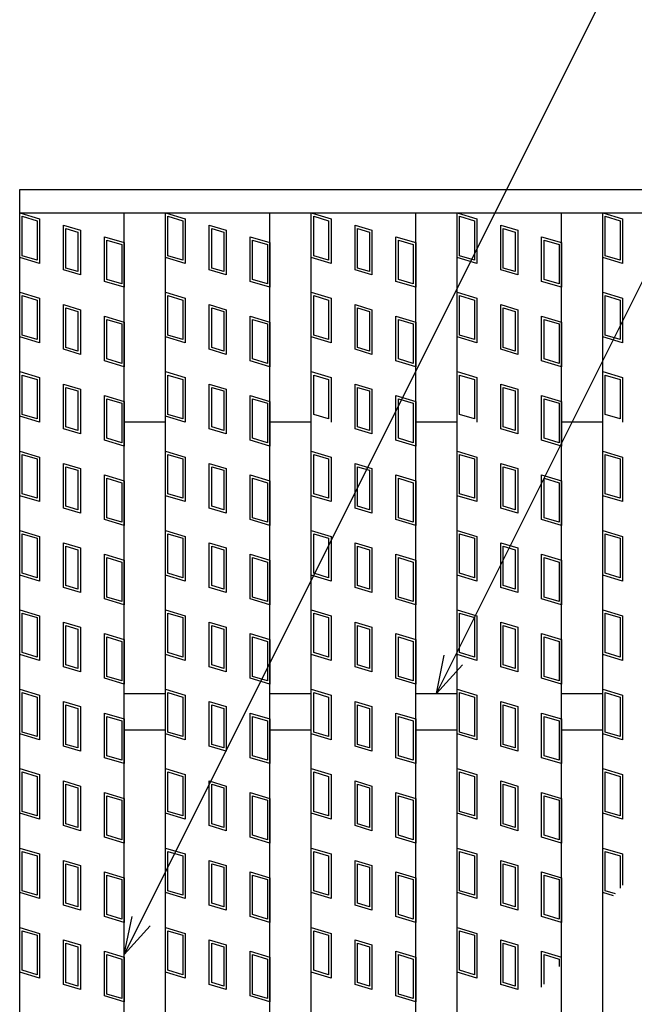
# Model space of a CAD drawing. Units: millimetres. Extents: x -182 to 174, y -128 to 105.
# Drawn here: x -141 to -118, y 30 to 68 of the extents above; entities that cross this region are included whole.
import ezdxf

# ---------------------------------------------------------------- set-up
doc = ezdxf.new("R2010")
doc.units = ezdxf.units.MM
doc.header["$LTSCALE"] = 0.25
doc.layers.add('16', color=7, linetype='Continuous')
doc.layers.add('22', color=7, linetype='Continuous')

msp = doc.modelspace()

# ---------------------------------------------------------------- linework, layer by layer
at = {"layer": '16', "color": 3, "linetype": 'Continuous', "lineweight": 25}
for p, q in [((-141.5, 61.15), (-42.7, 61.15)), ((-141.5, 60.25), (-141.5, 61.15)), ((-141.5, 60.25), (-42.7, 60.25)), ((-141.5, -37.95), (-141.5, 60.25)), ((-141.5, 60.25), (-137.5, 60.25)), ((-141.5, 60.25), (-140.74, 60.022)), ((-141.5, 58.54), (-141.5, 60.25)), ((-141.405, 60.122), (-140.835, 59.951)), ((-141.405, 58.611), (-141.405, 60.122)), ((-140.835, 59.951), (-140.835, 58.44)), ((-140.74, 60.022), (-140.74, 58.312)), ((-137.5, -37.95), (-137.5, 60.25)), ((-135.92, -37.95), (-135.92, 60.25)), ((-135.92, 60.25), (-131.92, 60.25)), ((-135.92, 60.25), (-135.16, 60.022)), ((-135.92, 58.54), (-135.92, 60.25)), ((-135.825, 60.122), (-135.255, 59.951)), ((-135.825, 58.611), (-135.825, 60.122)), ((-135.255, 59.951), (-135.255, 58.44)), ((-135.16, 60.022), (-135.16, 58.312)), ((-131.92, -37.95), (-131.92, 60.25)), ((-130.34, -37.95), (-130.34, 60.25)), ((-130.34, 60.25), (-126.34, 60.25)), ((-130.34, 60.25), (-129.58, 60.022)), ((-130.34, 58.54), (-130.34, 60.25)), ((-130.245, 60.122), (-129.675, 59.951)), ((-130.245, 58.611), (-130.245, 60.122)), ((-129.675, 59.951), (-129.675, 58.44)), ((-129.58, 60.022), (-129.58, 58.312)), ((-126.34, -37.95), (-126.34, 60.25)), ((-124.76, -37.95), (-124.76, 60.25)), ((-124.76, 60.25), (-120.76, 60.25)), ((-124.76, 58.54), (-124.76, 60.25)), ((-124.76, 60.25), (-124, 60.022)), ((-124.665, 60.122), (-124.095, 59.951)), ((-124.665, 58.611), (-124.665, 60.122)), ((-124.095, 59.951), (-124.095, 58.44)), ((-124, 60.022), (-124, 58.312)), ((-120.76, -37.95), (-120.76, 60.25)), ((-119.18, -37.95), (-119.18, 60.25)), ((-119.18, 60.25), (-115.18, 60.25)), ((-119.18, 60.25), (-118.42, 60.022)), ((-119.18, 58.54), (-119.18, 60.25)), ((-119.085, 60.122), (-118.515, 59.951)), ((-119.085, 58.611), (-119.085, 60.122)), ((-118.515, 59.951), (-118.515, 58.44)), ((-118.42, 60.022), (-118.42, 58.312)), ((-139.823, 59.777), (-139.177, 59.583)), ((-139.823, 58.067), (-139.823, 59.777)), ((-139.728, 59.649), (-139.272, 59.512)), ((-139.728, 58.138), (-139.728, 59.649)), ((-139.177, 59.583), (-139.177, 57.873)), ((-134.243, 59.777), (-133.597, 59.583)), ((-134.243, 58.067), (-134.243, 59.777)), ((-134.148, 59.649), (-133.692, 59.512)), ((-134.148, 58.138), (-134.148, 59.649)), ((-133.597, 59.583), (-133.597, 57.873)), ((-128.663, 59.777), (-128.017, 59.583)), ((-128.663, 58.067), (-128.663, 59.777)), ((-128.568, 59.649), (-128.112, 59.512)), ((-128.568, 58.138), (-128.568, 59.649)), ((-128.017, 59.583), (-128.017, 57.873)), ((-123.083, 59.777), (-122.437, 59.583)), ((-123.083, 58.067), (-123.083, 59.777)), ((-122.988, 59.649), (-122.532, 59.512)), ((-122.988, 58.138), (-122.988, 59.649)), ((-122.437, 59.583), (-122.437, 57.873)), ((-139.272, 59.512), (-139.272, 58.001)), ((-138.26, 59.338), (-137.5, 59.11)), ((-138.26, 57.628), (-138.26, 59.338)), ((-138.165, 59.21), (-137.595, 59.039)), ((-138.165, 57.699), (-138.165, 59.21)), ((-133.692, 59.512), (-133.692, 58.001)), ((-132.68, 59.338), (-131.92, 59.11)), ((-132.68, 57.628), (-132.68, 59.338)), ((-132.585, 59.21), (-132.015, 59.039)), ((-132.585, 57.699), (-132.585, 59.21)), ((-128.112, 59.512), (-128.112, 58.001)), ((-127.1, 59.338), (-126.34, 59.11)), ((-127.1, 57.628), (-127.1, 59.338)), ((-127.005, 59.21), (-126.435, 59.039)), ((-127.005, 57.699), (-127.005, 59.21)), ((-122.532, 59.512), (-122.532, 58.001)), ((-121.52, 59.338), (-120.76, 59.11)), ((-121.52, 57.628), (-121.52, 59.338)), ((-121.425, 59.21), (-120.855, 59.039)), ((-121.425, 57.699), (-121.425, 59.21)), ((-137.595, 59.039), (-137.595, 57.528)), ((-137.5, 59.11), (-137.5, 57.4)), ((-132.015, 59.039), (-132.015, 57.528)), ((-131.92, 59.11), (-131.92, 57.4)), ((-126.435, 59.039), (-126.435, 57.528)), ((-126.34, 59.11), (-126.34, 57.4)), ((-120.855, 59.039), (-120.855, 57.528)), ((-120.76, 59.11), (-120.76, 57.4)), ((-140.74, 58.312), (-141.5, 58.54)), ((-140.835, 58.44), (-141.405, 58.611)), ((-135.16, 58.312), (-135.92, 58.54)), ((-135.255, 58.44), (-135.825, 58.611)), ((-129.58, 58.312), (-130.34, 58.54)), ((-129.675, 58.44), (-130.245, 58.611)), ((-124, 58.312), (-124.76, 58.54)), ((-124.095, 58.44), (-124.665, 58.611)), ((-118.42, 58.312), (-119.18, 58.54)), ((-118.515, 58.44), (-119.085, 58.611)), ((-139.177, 57.873), (-139.823, 58.067)), ((-139.272, 58.001), (-139.728, 58.138)), ((-133.597, 57.873), (-134.243, 58.067)), ((-133.692, 58.001), (-134.148, 58.138)), ((-128.017, 57.873), (-128.663, 58.067)), ((-128.112, 58.001), (-128.568, 58.138)), ((-122.437, 57.873), (-123.083, 58.067)), ((-122.532, 58.001), (-122.988, 58.138)), ((-137.595, 57.528), (-138.165, 57.699)), ((-132.015, 57.528), (-132.585, 57.699)), ((-126.435, 57.528), (-127.005, 57.699)), ((-120.855, 57.528), (-121.425, 57.699)), ((-137.5, 57.4), (-138.26, 57.628)), ((-131.92, 57.4), (-132.68, 57.628)), ((-126.34, 57.4), (-127.1, 57.628)), ((-120.76, 57.4), (-121.52, 57.628)), ((-141.5, 57.21), (-140.74, 56.982)), ((-141.5, 55.5), (-141.5, 57.21)), ((-141.405, 57.082), (-140.835, 56.911)), ((-141.405, 55.571), (-141.405, 57.082)), ((-140.74, 56.982), (-140.74, 55.272)), ((-135.92, 57.21), (-135.16, 56.982)), ((-135.92, 55.5), (-135.92, 57.21)), ((-135.825, 57.082), (-135.255, 56.911)), ((-135.825, 55.571), (-135.825, 57.082)), ((-135.16, 56.982), (-135.16, 55.272)), ((-130.34, 57.21), (-129.58, 56.982)), ((-130.34, 55.5), (-130.34, 57.21)), ((-130.245, 57.082), (-129.675, 56.911)), ((-130.245, 55.571), (-130.245, 57.082)), ((-129.58, 56.982), (-129.58, 55.272)), ((-124.76, 57.21), (-124, 56.982)), ((-124.76, 55.5), (-124.76, 57.21)), ((-124.665, 57.082), (-124.095, 56.911)), ((-124.665, 55.571), (-124.665, 57.082)), ((-124, 56.982), (-124, 55.272)), ((-119.18, 57.21), (-118.42, 56.982)), ((-119.18, 55.5), (-119.18, 57.21)), ((-119.085, 57.082), (-118.515, 56.911)), ((-119.085, 55.571), (-119.085, 57.082)), ((-118.42, 56.982), (-118.42, 55.272)), ((-140.835, 56.911), (-140.835, 55.4)), ((-139.823, 56.737), (-139.177, 56.543)), ((-139.823, 55.027), (-139.823, 56.737)), ((-139.728, 56.609), (-139.272, 56.472)), ((-139.728, 55.098), (-139.728, 56.609)), ((-135.255, 56.911), (-135.255, 55.4)), ((-134.243, 56.737), (-133.597, 56.543)), ((-134.243, 55.027), (-134.243, 56.737)), ((-134.148, 56.609), (-133.692, 56.472)), ((-134.148, 55.098), (-134.148, 56.609)), ((-129.675, 56.911), (-129.675, 55.4)), ((-128.663, 56.737), (-128.017, 56.543)), ((-128.663, 55.027), (-128.663, 56.737)), ((-128.568, 56.609), (-128.112, 56.472)), ((-128.568, 55.098), (-128.568, 56.609)), ((-124.095, 56.911), (-124.095, 55.4)), ((-123.083, 56.737), (-122.437, 56.543)), ((-123.083, 55.027), (-123.083, 56.737)), ((-122.988, 56.609), (-122.532, 56.472)), ((-122.988, 55.098), (-122.988, 56.609)), ((-118.515, 56.911), (-118.515, 55.4)), ((-139.272, 56.472), (-139.272, 54.961)), ((-139.177, 56.543), (-139.177, 54.833)), ((-138.26, 56.298), (-137.5, 56.07)), ((-138.26, 54.588), (-138.26, 56.298)), ((-133.692, 56.472), (-133.692, 54.961)), ((-133.597, 56.543), (-133.597, 54.833)), ((-132.68, 56.298), (-131.92, 56.07)), ((-132.68, 54.588), (-132.68, 56.298)), ((-128.112, 56.472), (-128.112, 54.961)), ((-128.017, 56.543), (-128.017, 54.833)), ((-127.1, 56.298), (-126.34, 56.07)), ((-127.1, 54.588), (-127.1, 56.298)), ((-122.532, 56.472), (-122.532, 54.961)), ((-122.437, 56.543), (-122.437, 54.833)), ((-121.52, 56.298), (-120.76, 56.07)), ((-121.52, 54.588), (-121.52, 56.298)), ((-138.165, 56.17), (-137.595, 55.999)), ((-138.165, 54.659), (-138.165, 56.17)), ((-137.595, 55.999), (-137.595, 54.488)), ((-137.5, 56.07), (-137.5, 54.36)), ((-132.585, 56.17), (-132.015, 55.999)), ((-132.585, 54.659), (-132.585, 56.17)), ((-132.015, 55.999), (-132.015, 54.488)), ((-131.92, 56.07), (-131.92, 54.36)), ((-127.005, 56.17), (-126.435, 55.999)), ((-127.005, 54.659), (-127.005, 56.17)), ((-126.435, 55.999), (-126.435, 54.488)), ((-126.34, 56.07), (-126.34, 54.36)), ((-121.425, 56.17), (-120.855, 55.999)), ((-121.425, 54.659), (-121.425, 56.17)), ((-120.855, 55.999), (-120.855, 54.488)), ((-120.76, 56.07), (-120.76, 54.36)), ((-140.74, 55.272), (-141.5, 55.5)), ((-140.835, 55.4), (-141.405, 55.571)), ((-135.16, 55.272), (-135.92, 55.5)), ((-135.255, 55.4), (-135.825, 55.571)), ((-129.58, 55.272), (-130.34, 55.5)), ((-129.675, 55.4), (-130.245, 55.571)), ((-124, 55.272), (-124.76, 55.5)), ((-124.095, 55.4), (-124.665, 55.571)), ((-118.42, 55.272), (-119.18, 55.5)), ((-118.515, 55.4), (-119.085, 55.571)), ((-139.272, 54.961), (-139.728, 55.098)), ((-133.692, 54.961), (-134.148, 55.098)), ((-128.112, 54.961), (-128.568, 55.098)), ((-122.532, 54.961), (-122.988, 55.098)), ((-139.177, 54.833), (-139.823, 55.027)), ((-133.597, 54.833), (-134.243, 55.027)), ((-128.017, 54.833), (-128.663, 55.027)), ((-122.437, 54.833), (-123.083, 55.027)), ((-137.5, 54.36), (-138.26, 54.588)), ((-137.595, 54.488), (-138.165, 54.659)), ((-131.92, 54.36), (-132.68, 54.588)), ((-132.015, 54.488), (-132.585, 54.659)), ((-126.34, 54.36), (-127.1, 54.588)), ((-126.435, 54.488), (-127.005, 54.659)), ((-120.76, 54.36), (-121.52, 54.588)), ((-120.855, 54.488), (-121.425, 54.659)), ((-141.5, 54.17), (-140.74, 53.942)), ((-141.5, 52.46), (-141.5, 54.17)), ((-141.405, 54.042), (-140.835, 53.871)), ((-141.405, 52.531), (-141.405, 54.042)), ((-140.74, 53.942), (-140.74, 52.232)), ((-135.92, 54.17), (-135.16, 53.942)), ((-135.92, 52.46), (-135.92, 54.17)), ((-135.825, 54.042), (-135.255, 53.871)), ((-135.825, 52.531), (-135.825, 54.042)), ((-135.16, 53.942), (-135.16, 52.232)), ((-130.34, 54.17), (-129.58, 53.942)), ((-130.34, 52.46), (-130.34, 54.17)), ((-130.245, 54.042), (-129.675, 53.871)), ((-130.245, 52.531), (-130.245, 54.042)), ((-129.58, 53.942), (-129.58, 52.232)), ((-124.76, 54.17), (-124, 53.942)), ((-124.76, 52.46), (-124.76, 54.17)), ((-124.665, 54.042), (-124.095, 53.871)), ((-124.665, 52.531), (-124.665, 54.042)), ((-124, 53.942), (-124, 52.232)), ((-119.18, 54.17), (-118.42, 53.942)), ((-119.18, 52.46), (-119.18, 54.17)), ((-119.085, 54.042), (-118.515, 53.871)), ((-119.085, 52.531), (-119.085, 54.042)), ((-118.42, 53.942), (-118.42, 52.232)), ((-140.835, 53.871), (-140.835, 52.36)), ((-139.823, 53.697), (-139.177, 53.503)), ((-139.823, 51.987), (-139.823, 53.697)), ((-139.728, 53.569), (-139.272, 53.432)), ((-139.728, 52.058), (-139.728, 53.569)), ((-135.255, 53.871), (-135.255, 52.36)), ((-134.243, 53.697), (-133.597, 53.503)), ((-134.243, 51.987), (-134.243, 53.697)), ((-134.148, 53.569), (-133.692, 53.432)), ((-134.148, 52.058), (-134.148, 53.569)), ((-129.675, 53.871), (-129.675, 52.36)), ((-128.663, 53.697), (-128.017, 53.503)), ((-128.663, 51.987), (-128.663, 53.697)), ((-128.568, 53.569), (-128.112, 53.432)), ((-128.568, 52.058), (-128.568, 53.569)), ((-124.095, 53.871), (-124.095, 52.36)), ((-123.083, 53.697), (-122.437, 53.503)), ((-123.083, 51.987), (-123.083, 53.697)), ((-122.988, 53.569), (-122.532, 53.432)), ((-122.988, 52.058), (-122.988, 53.569)), ((-118.515, 53.871), (-118.515, 52.36)), ((-139.272, 53.432), (-139.272, 51.921)), ((-139.177, 53.503), (-139.177, 51.793)), ((-138.26, 53.258), (-137.5, 53.03)), ((-138.26, 51.548), (-138.26, 53.258)), ((-133.692, 53.432), (-133.692, 51.921)), ((-133.597, 53.503), (-133.597, 51.793)), ((-132.68, 53.258), (-131.92, 53.03)), ((-132.68, 51.548), (-132.68, 53.258)), ((-128.112, 53.432), (-128.112, 51.921)), ((-128.017, 53.503), (-128.017, 51.793)), ((-127.1, 53.258), (-126.34, 53.03)), ((-127.1, 51.548), (-127.1, 53.258)), ((-122.532, 53.432), (-122.532, 51.921)), ((-122.437, 53.503), (-122.437, 51.793)), ((-121.52, 53.258), (-120.76, 53.03)), ((-121.52, 51.548), (-121.52, 53.258)), ((-138.165, 53.13), (-137.595, 52.959)), ((-138.165, 51.619), (-138.165, 53.13)), ((-137.595, 52.959), (-137.595, 51.448)), ((-137.5, 53.03), (-137.5, 51.32)), ((-132.585, 53.13), (-132.015, 52.959)), ((-132.585, 51.619), (-132.585, 53.13)), ((-132.015, 52.959), (-132.015, 51.448)), ((-131.92, 53.03), (-131.92, 51.32)), ((-127.005, 53.13), (-126.435, 52.959)), ((-127.005, 51.619), (-127.005, 53.13)), ((-126.435, 52.959), (-126.435, 51.448)), ((-126.34, 53.03), (-126.34, 51.32)), ((-121.425, 53.13), (-120.855, 52.959)), ((-121.425, 51.619), (-121.425, 53.13)), ((-120.855, 52.959), (-120.855, 51.448)), ((-120.76, 53.03), (-120.76, 51.32)), ((-140.74, 52.232), (-141.5, 52.46)), ((-140.835, 52.36), (-141.405, 52.531)), ((-135.16, 52.232), (-135.92, 52.46)), ((-135.255, 52.36), (-135.825, 52.531)), ((-129.675, 52.36), (-130.245, 52.531)), ((-124.095, 52.36), (-124.665, 52.531)), ((-118.515, 52.36), (-119.085, 52.531)), ((-139.272, 51.921), (-139.728, 52.058)), ((-137.5, 52.25), (-135.92, 52.25)), ((-133.692, 51.921), (-134.148, 52.058)), ((-131.92, 52.25), (-130.34, 52.25)), ((-128.112, 51.921), (-128.568, 52.058)), ((-126.34, 52.25), (-124.76, 52.25)), ((-122.532, 51.921), (-122.988, 52.058)), ((-120.76, 52.25), (-119.18, 52.25)), ((-139.177, 51.793), (-139.823, 51.987)), ((-133.597, 51.793), (-134.243, 51.987)), ((-128.017, 51.793), (-128.663, 51.987)), ((-122.437, 51.793), (-123.083, 51.987)), ((-137.5, 51.32), (-138.26, 51.548)), ((-137.595, 51.448), (-138.165, 51.619)), ((-131.92, 51.32), (-132.68, 51.548)), ((-132.015, 51.448), (-132.585, 51.619)), ((-126.34, 51.32), (-127.1, 51.548)), ((-126.435, 51.448), (-127.005, 51.619)), ((-120.76, 51.32), (-121.52, 51.548)), ((-120.855, 51.448), (-121.425, 51.619)), ((-141.5, 51.13), (-140.74, 50.902)), ((-141.5, 49.42), (-141.5, 51.13)), ((-141.405, 51.002), (-140.835, 50.831)), ((-141.405, 49.491), (-141.405, 51.002)), ((-140.74, 50.902), (-140.74, 49.192)), ((-135.92, 51.13), (-135.16, 50.902)), ((-135.92, 49.42), (-135.92, 51.13)), ((-135.825, 51.002), (-135.255, 50.831)), ((-135.825, 49.491), (-135.825, 51.002)), ((-135.16, 50.902), (-135.16, 49.192)), ((-130.34, 51.13), (-129.58, 50.902)), ((-130.34, 49.42), (-130.34, 51.13)), ((-130.245, 51.002), (-129.675, 50.831)), ((-130.245, 49.491), (-130.245, 51.002)), ((-129.58, 50.902), (-129.58, 49.192)), ((-124.76, 51.13), (-124, 50.902)), ((-124.76, 49.42), (-124.76, 51.13)), ((-124.665, 51.002), (-124.095, 50.831)), ((-124.665, 49.491), (-124.665, 51.002)), ((-124, 50.902), (-124, 49.192)), ((-119.18, 51.13), (-118.42, 50.902)), ((-119.18, 49.42), (-119.18, 51.13)), ((-119.085, 51.002), (-118.515, 50.831)), ((-119.085, 49.491), (-119.085, 51.002)), ((-118.42, 50.902), (-118.42, 49.192)), ((-140.835, 50.831), (-140.835, 49.32)), ((-139.823, 50.657), (-139.177, 50.463)), ((-139.823, 48.947), (-139.823, 50.657)), ((-139.728, 50.529), (-139.272, 50.392)), ((-139.728, 49.018), (-139.728, 50.529)), ((-135.255, 50.831), (-135.255, 49.32)), ((-134.243, 50.657), (-133.597, 50.463)), ((-134.243, 48.947), (-134.243, 50.657)), ((-134.148, 50.529), (-133.692, 50.392)), ((-134.148, 49.018), (-134.148, 50.529)), ((-129.675, 50.831), (-129.675, 49.32)), ((-128.663, 50.657), (-128.017, 50.463)), ((-128.663, 48.947), (-128.663, 50.657)), ((-128.568, 50.529), (-128.112, 50.392)), ((-128.568, 49.018), (-128.568, 50.529)), ((-124.095, 50.831), (-124.095, 49.32)), ((-123.083, 50.657), (-122.437, 50.463)), ((-123.083, 48.947), (-123.083, 50.657)), ((-122.988, 50.529), (-122.532, 50.392)), ((-122.988, 49.018), (-122.988, 50.529)), ((-118.515, 50.831), (-118.515, 49.32)), ((-139.272, 50.392), (-139.272, 48.881)), ((-139.177, 50.463), (-139.177, 48.753)), ((-138.26, 50.218), (-137.5, 49.99)), ((-138.26, 48.508), (-138.26, 50.218)), ((-133.692, 50.392), (-133.692, 48.881)), ((-133.597, 50.463), (-133.597, 48.753)), ((-132.68, 50.218), (-131.92, 49.99)), ((-132.68, 48.508), (-132.68, 50.218)), ((-128.112, 50.392), (-128.112, 48.881)), ((-128.017, 50.463), (-128.017, 48.753)), ((-127.1, 50.218), (-126.34, 49.99)), ((-127.1, 48.508), (-127.1, 50.218)), ((-122.532, 50.392), (-122.532, 48.881)), ((-122.437, 50.463), (-122.437, 48.753)), ((-121.52, 50.218), (-120.76, 49.99)), ((-121.52, 48.508), (-121.52, 50.218)), ((-138.165, 50.09), (-137.595, 49.919)), ((-138.165, 48.579), (-138.165, 50.09)), ((-137.595, 49.919), (-137.595, 48.408)), ((-137.5, 49.99), (-137.5, 48.28)), ((-132.585, 50.09), (-132.015, 49.919)), ((-132.585, 48.579), (-132.585, 50.09)), ((-132.015, 49.919), (-132.015, 48.408)), ((-131.92, 49.99), (-131.92, 48.28)), ((-127.005, 50.09), (-126.435, 49.919)), ((-127.005, 48.579), (-127.005, 50.09)), ((-126.435, 49.919), (-126.435, 48.408)), ((-126.34, 49.99), (-126.34, 48.28)), ((-121.425, 50.09), (-120.855, 49.919)), ((-121.425, 48.579), (-121.425, 50.09)), ((-120.855, 49.919), (-120.855, 48.408)), ((-120.76, 49.99), (-120.76, 48.28)), ((-140.74, 49.192), (-141.5, 49.42)), ((-140.835, 49.32), (-141.405, 49.491)), ((-135.16, 49.192), (-135.92, 49.42)), ((-135.255, 49.32), (-135.825, 49.491)), ((-129.58, 49.192), (-130.34, 49.42)), ((-129.675, 49.32), (-130.245, 49.491)), ((-124, 49.192), (-124.76, 49.42)), ((-124.095, 49.32), (-124.665, 49.491)), ((-118.42, 49.192), (-119.18, 49.42)), ((-118.515, 49.32), (-119.085, 49.491)), ((-139.272, 48.881), (-139.728, 49.018)), ((-133.692, 48.881), (-134.148, 49.018)), ((-128.112, 48.881), (-128.568, 49.018)), ((-122.532, 48.881), (-122.988, 49.018)), ((-139.177, 48.753), (-139.823, 48.947)), ((-133.597, 48.753), (-134.243, 48.947)), ((-128.017, 48.753), (-128.663, 48.947)), ((-122.437, 48.753), (-123.083, 48.947)), ((-137.5, 48.28), (-138.26, 48.508)), ((-137.595, 48.408), (-138.165, 48.579)), ((-131.92, 48.28), (-132.68, 48.508)), ((-132.015, 48.408), (-132.585, 48.579)), ((-126.34, 48.28), (-127.1, 48.508)), ((-126.435, 48.408), (-127.005, 48.579)), ((-120.76, 48.28), (-121.52, 48.508)), ((-120.855, 48.408), (-121.425, 48.579)), ((-141.5, 48.09), (-140.74, 47.862)), ((-141.5, 46.38), (-141.5, 48.09)), ((-141.405, 47.962), (-140.835, 47.791)), ((-141.405, 46.451), (-141.405, 47.962)), ((-135.92, 48.09), (-135.16, 47.862)), ((-135.92, 46.38), (-135.92, 48.09)), ((-135.825, 47.962), (-135.255, 47.791)), ((-135.825, 46.451), (-135.825, 47.962)), ((-130.34, 48.09), (-129.58, 47.862)), ((-130.34, 46.38), (-130.34, 48.09)), ((-130.245, 47.962), (-129.675, 47.791)), ((-130.245, 46.451), (-130.245, 47.962)), ((-124.76, 48.09), (-124, 47.862)), ((-124.76, 46.38), (-124.76, 48.09)), ((-124.665, 47.962), (-124.095, 47.791)), ((-124.665, 46.451), (-124.665, 47.962)), ((-119.18, 48.09), (-118.42, 47.862)), ((-119.18, 46.38), (-119.18, 48.09)), ((-119.085, 47.962), (-118.515, 47.791)), ((-119.085, 46.451), (-119.085, 47.962)), ((-140.835, 47.791), (-140.835, 46.28)), ((-140.74, 47.862), (-140.74, 46.152)), ((-139.823, 47.617), (-139.177, 47.423)), ((-139.823, 45.907), (-139.823, 47.617)), ((-135.255, 47.791), (-135.255, 46.28)), ((-135.16, 47.862), (-135.16, 46.152)), ((-134.243, 47.617), (-133.597, 47.423)), ((-134.243, 45.907), (-134.243, 47.617)), ((-129.675, 47.791), (-129.675, 46.28)), ((-129.58, 47.862), (-129.58, 46.152)), ((-128.663, 47.617), (-128.017, 47.423)), ((-128.663, 45.907), (-128.663, 47.617)), ((-124.095, 47.791), (-124.095, 46.28)), ((-124, 47.862), (-124, 46.152)), ((-123.083, 47.617), (-122.437, 47.423)), ((-123.083, 45.907), (-123.083, 47.617)), ((-118.515, 47.791), (-118.515, 46.28)), ((-118.42, 47.862), (-118.42, 46.152)), ((-139.728, 47.489), (-139.272, 47.352)), ((-139.728, 45.978), (-139.728, 47.489)), ((-139.272, 47.352), (-139.272, 45.841)), ((-139.177, 47.423), (-139.177, 45.713)), ((-138.26, 47.178), (-137.5, 46.95)), ((-138.26, 45.468), (-138.26, 47.178)), ((-134.148, 47.489), (-133.692, 47.352)), ((-134.148, 45.978), (-134.148, 47.489)), ((-133.692, 47.352), (-133.692, 45.841)), ((-133.597, 47.423), (-133.597, 45.713)), ((-132.68, 47.178), (-131.92, 46.95)), ((-132.68, 45.468), (-132.68, 47.178)), ((-128.568, 47.489), (-128.112, 47.352)), ((-128.568, 45.978), (-128.568, 47.489)), ((-128.112, 47.352), (-128.112, 45.841)), ((-128.017, 47.423), (-128.017, 45.713)), ((-127.1, 47.178), (-126.34, 46.95)), ((-127.1, 45.468), (-127.1, 47.178)), ((-122.988, 47.489), (-122.532, 47.352)), ((-122.988, 45.978), (-122.988, 47.489)), ((-122.532, 47.352), (-122.532, 45.841)), ((-122.437, 47.423), (-122.437, 45.713)), ((-121.52, 47.178), (-120.76, 46.95)), ((-121.52, 45.468), (-121.52, 47.178)), ((-138.165, 47.05), (-137.595, 46.879)), ((-138.165, 45.539), (-138.165, 47.05)), ((-137.595, 46.879), (-137.595, 45.368)), ((-137.5, 46.95), (-137.5, 45.24)), ((-132.585, 47.05), (-132.015, 46.879)), ((-132.585, 45.539), (-132.585, 47.05)), ((-132.015, 46.879), (-132.015, 45.368)), ((-131.92, 46.95), (-131.92, 45.24)), ((-127.005, 47.05), (-126.435, 46.879)), ((-127.005, 45.539), (-127.005, 47.05)), ((-126.435, 46.879), (-126.435, 45.368)), ((-126.34, 46.95), (-126.34, 45.24)), ((-121.425, 47.05), (-120.855, 46.879)), ((-121.425, 45.539), (-121.425, 47.05)), ((-120.855, 46.879), (-120.855, 45.368)), ((-120.76, 46.95), (-120.76, 45.24)), ((-140.74, 46.152), (-141.5, 46.38)), ((-140.835, 46.28), (-141.405, 46.451)), ((-135.16, 46.152), (-135.92, 46.38)), ((-135.255, 46.28), (-135.825, 46.451)), ((-129.58, 46.152), (-130.34, 46.38)), ((-129.675, 46.28), (-130.245, 46.451)), ((-124, 46.152), (-124.76, 46.38)), ((-124.095, 46.28), (-124.665, 46.451)), ((-118.42, 46.152), (-119.18, 46.38)), ((-118.515, 46.28), (-119.085, 46.451)), ((-139.177, 45.713), (-139.823, 45.907)), ((-139.272, 45.841), (-139.728, 45.978)), ((-133.597, 45.713), (-134.243, 45.907)), ((-133.692, 45.841), (-134.148, 45.978)), ((-128.017, 45.713), (-128.663, 45.907)), ((-128.112, 45.841), (-128.568, 45.978)), ((-122.437, 45.713), (-123.083, 45.907)), ((-122.532, 45.841), (-122.988, 45.978)), ((-137.5, 45.24), (-138.26, 45.468)), ((-137.595, 45.368), (-138.165, 45.539)), ((-131.92, 45.24), (-132.68, 45.468)), ((-132.015, 45.368), (-132.585, 45.539)), ((-126.34, 45.24), (-127.1, 45.468)), ((-126.435, 45.368), (-127.005, 45.539)), ((-120.76, 45.24), (-121.52, 45.468)), ((-120.855, 45.368), (-121.425, 45.539)), ((-141.5, 45.05), (-140.74, 44.822)), ((-141.5, 43.34), (-141.5, 45.05)), ((-141.405, 44.922), (-140.835, 44.751)), ((-141.405, 43.411), (-141.405, 44.922)), ((-135.92, 45.05), (-135.16, 44.822)), ((-135.92, 43.34), (-135.92, 45.05)), ((-135.825, 44.922), (-135.255, 44.751)), ((-135.825, 43.411), (-135.825, 44.922)), ((-130.34, 45.05), (-129.58, 44.822)), ((-130.34, 43.34), (-130.34, 45.05)), ((-130.245, 44.922), (-129.675, 44.751)), ((-130.245, 43.411), (-130.245, 44.922)), ((-124.76, 45.05), (-124, 44.822)), ((-124.76, 43.34), (-124.76, 45.05)), ((-124.665, 44.922), (-124.095, 44.751)), ((-124.665, 43.411), (-124.665, 44.922)), ((-119.18, 45.05), (-118.42, 44.822)), ((-119.18, 43.34), (-119.18, 45.05)), ((-119.085, 44.922), (-118.515, 44.751)), ((-119.085, 43.411), (-119.085, 44.922)), ((-140.835, 44.751), (-140.835, 43.24)), ((-140.74, 44.822), (-140.74, 43.112)), ((-139.823, 44.577), (-139.177, 44.383)), ((-139.823, 42.867), (-139.823, 44.577)), ((-135.255, 44.751), (-135.255, 43.24)), ((-135.16, 44.822), (-135.16, 43.112)), ((-134.243, 44.577), (-133.597, 44.383)), ((-134.243, 42.867), (-134.243, 44.577)), ((-129.675, 44.751), (-129.675, 43.24)), ((-129.58, 44.822), (-129.58, 43.112)), ((-128.663, 44.577), (-128.017, 44.383)), ((-128.663, 42.867), (-128.663, 44.577)), ((-124.095, 44.751), (-124.095, 43.24)), ((-124, 44.822), (-124, 43.112)), ((-123.083, 44.577), (-122.437, 44.383)), ((-123.083, 42.867), (-123.083, 44.577)), ((-118.515, 44.751), (-118.515, 43.24)), ((-118.42, 44.822), (-118.42, 43.112)), ((-139.728, 44.449), (-139.272, 44.312)), ((-139.728, 42.938), (-139.728, 44.449)), ((-139.272, 44.312), (-139.272, 42.801)), ((-139.177, 44.383), (-139.177, 42.673)), ((-138.26, 44.138), (-137.5, 43.91)), ((-138.26, 42.428), (-138.26, 44.138)), ((-134.148, 42.938), (-134.148, 44.449)), ((-134.148, 44.449), (-133.692, 44.312)), ((-133.692, 44.312), (-133.692, 42.801)), ((-133.597, 44.383), (-133.597, 42.673)), ((-132.68, 44.138), (-131.92, 43.91)), ((-132.68, 42.428), (-132.68, 44.138)), ((-128.568, 42.938), (-128.568, 44.449)), ((-128.568, 44.449), (-128.112, 44.312)), ((-128.112, 44.312), (-128.112, 42.801)), ((-128.017, 44.383), (-128.017, 42.673)), ((-127.1, 44.138), (-126.34, 43.91)), ((-127.1, 42.428), (-127.1, 44.138)), ((-122.988, 42.938), (-122.988, 44.449)), ((-122.988, 44.449), (-122.532, 44.312)), ((-122.532, 44.312), (-122.532, 42.801)), ((-122.437, 44.383), (-122.437, 42.673)), ((-121.52, 44.138), (-120.76, 43.91)), ((-121.52, 42.428), (-121.52, 44.138)), ((-138.165, 44.01), (-137.595, 43.839)), ((-138.165, 42.499), (-138.165, 44.01)), ((-137.595, 43.839), (-137.595, 42.328)), ((-137.5, 43.91), (-137.5, 42.2)), ((-132.585, 44.01), (-132.015, 43.839)), ((-132.585, 42.499), (-132.585, 44.01)), ((-132.015, 43.839), (-132.015, 42.328)), ((-131.92, 43.91), (-131.92, 42.2)), ((-127.005, 44.01), (-126.435, 43.839)), ((-127.005, 42.499), (-127.005, 44.01)), ((-126.435, 43.839), (-126.435, 42.328)), ((-126.34, 43.91), (-126.34, 42.2)), ((-121.425, 44.01), (-120.855, 43.839)), ((-121.425, 42.499), (-121.425, 44.01)), ((-120.855, 43.839), (-120.855, 42.328)), ((-120.76, 43.91), (-120.76, 42.2)), ((-140.835, 43.24), (-141.405, 43.411)), ((-135.255, 43.24), (-135.825, 43.411)), ((-129.675, 43.24), (-130.245, 43.411)), ((-124.095, 43.24), (-124.665, 43.411)), ((-118.515, 43.24), (-119.085, 43.411)), ((-140.74, 43.112), (-141.5, 43.34)), ((-135.16, 43.112), (-135.92, 43.34)), ((-129.58, 43.112), (-130.34, 43.34)), ((-124, 43.112), (-124.76, 43.34)), ((-118.42, 43.112), (-119.18, 43.34)), ((-139.177, 42.673), (-139.823, 42.867)), ((-139.272, 42.801), (-139.728, 42.938)), ((-133.597, 42.673), (-134.243, 42.867)), ((-133.692, 42.801), (-134.148, 42.938)), ((-128.017, 42.673), (-128.663, 42.867)), ((-128.112, 42.801), (-128.568, 42.938)), ((-122.437, 42.673), (-123.083, 42.867)), ((-122.532, 42.801), (-122.988, 42.938)), ((-137.5, 42.2), (-138.26, 42.428)), ((-137.595, 42.328), (-138.165, 42.499)), ((-131.92, 42.2), (-132.68, 42.428)), ((-132.015, 42.328), (-132.585, 42.499)), ((-126.34, 42.2), (-127.1, 42.428)), ((-126.435, 42.328), (-127.005, 42.499)), ((-120.76, 42.2), (-121.52, 42.428)), ((-120.855, 42.328), (-121.425, 42.499)), ((-141.5, 42.01), (-140.74, 41.782)), ((-141.5, 40.3), (-141.5, 42.01)), ((-141.405, 41.882), (-140.835, 41.711)), ((-141.405, 40.371), (-141.405, 41.882)), ((-137.5, 41.85), (-135.92, 41.85)), ((-135.92, 42.01), (-135.16, 41.782)), ((-135.92, 40.3), (-135.92, 42.01)), ((-135.825, 41.882), (-135.255, 41.711)), ((-135.825, 40.371), (-135.825, 41.882)), ((-131.92, 41.85), (-130.34, 41.85)), ((-130.34, 42.01), (-129.58, 41.782)), ((-130.34, 40.3), (-130.34, 42.01)), ((-130.245, 41.882), (-129.675, 41.711)), ((-130.245, 40.371), (-130.245, 41.882)), ((-126.34, 41.85), (-124.76, 41.85)), ((-124.76, 40.3), (-124.76, 42.01)), ((-124.76, 42.01), (-124, 41.782)), ((-124.665, 40.371), (-124.665, 41.882)), ((-124.665, 41.882), (-124.095, 41.711)), ((-120.76, 41.85), (-119.18, 41.85)), ((-119.18, 42.01), (-118.42, 41.782)), ((-119.18, 40.3), (-119.18, 42.01)), ((-119.085, 41.882), (-118.515, 41.711)), ((-119.085, 40.371), (-119.085, 41.882)), ((-140.835, 41.711), (-140.835, 40.2)), ((-140.74, 41.782), (-140.74, 40.072)), ((-139.823, 41.537), (-139.177, 41.343)), ((-139.823, 39.827), (-139.823, 41.537)), ((-135.255, 41.711), (-135.255, 40.2)), ((-135.16, 41.782), (-135.16, 40.072)), ((-134.243, 41.537), (-133.597, 41.343)), ((-134.243, 39.827), (-134.243, 41.537)), ((-129.675, 41.711), (-129.675, 40.2)), ((-129.58, 41.782), (-129.58, 40.072)), ((-128.663, 41.537), (-128.017, 41.343)), ((-128.663, 39.827), (-128.663, 41.537)), ((-124.095, 41.711), (-124.095, 40.2)), ((-124, 41.782), (-124, 40.072)), ((-123.083, 41.537), (-122.437, 41.343)), ((-123.083, 39.827), (-123.083, 41.537)), ((-118.515, 41.711), (-118.515, 40.2)), ((-118.42, 41.782), (-118.42, 40.072)), ((-139.728, 41.409), (-139.272, 41.272)), ((-139.728, 39.898), (-139.728, 41.409)), ((-139.272, 41.272), (-139.272, 39.761)), ((-139.177, 41.343), (-139.177, 39.633)), ((-138.26, 41.098), (-137.5, 40.87)), ((-138.26, 39.388), (-138.26, 41.098)), ((-134.148, 41.409), (-133.692, 41.272)), ((-134.148, 39.898), (-134.148, 41.409)), ((-133.692, 41.272), (-133.692, 39.761)), ((-133.597, 41.343), (-133.597, 39.633)), ((-132.68, 41.098), (-131.92, 40.87)), ((-132.68, 39.388), (-132.68, 41.098)), ((-128.568, 41.409), (-128.112, 41.272)), ((-128.568, 39.898), (-128.568, 41.409)), ((-128.112, 41.272), (-128.112, 39.761)), ((-128.017, 41.343), (-128.017, 39.633)), ((-127.1, 41.098), (-126.34, 40.87)), ((-127.1, 39.388), (-127.1, 41.098)), ((-122.988, 41.409), (-122.532, 41.272)), ((-122.988, 39.898), (-122.988, 41.409)), ((-122.532, 41.272), (-122.532, 39.761)), ((-122.437, 41.343), (-122.437, 39.633)), ((-121.52, 41.098), (-120.76, 40.87)), ((-121.52, 39.388), (-121.52, 41.098)), ((-138.165, 40.97), (-137.595, 40.799)), ((-138.165, 39.459), (-138.165, 40.97)), ((-137.595, 40.799), (-137.595, 39.288)), ((-137.5, 40.87), (-137.5, 39.16)), ((-132.585, 40.97), (-132.015, 40.799)), ((-132.585, 39.459), (-132.585, 40.97)), ((-132.015, 40.799), (-132.015, 39.288)), ((-131.92, 40.87), (-131.92, 39.16)), ((-127.005, 40.97), (-126.435, 40.799)), ((-127.005, 39.459), (-127.005, 40.97)), ((-126.435, 40.799), (-126.435, 39.288)), ((-126.34, 40.87), (-126.34, 39.16)), ((-121.425, 40.97), (-120.855, 40.799)), ((-121.425, 39.459), (-121.425, 40.97)), ((-120.855, 40.799), (-120.855, 39.288)), ((-120.76, 40.87), (-120.76, 39.16)), ((-140.835, 40.2), (-141.405, 40.371)), ((-137.5, 40.45), (-135.92, 40.45)), ((-135.255, 40.2), (-135.825, 40.371)), ((-131.92, 40.45), (-130.34, 40.45)), ((-129.675, 40.2), (-130.245, 40.371)), ((-126.34, 40.45), (-124.76, 40.45)), ((-124.095, 40.2), (-124.665, 40.371)), ((-120.76, 40.45), (-119.18, 40.45)), ((-118.515, 40.2), (-119.085, 40.371)), ((-140.74, 40.072), (-141.5, 40.3)), ((-135.16, 40.072), (-135.92, 40.3)), ((-129.58, 40.072), (-130.34, 40.3)), ((-124, 40.072), (-124.76, 40.3)), ((-118.42, 40.072), (-119.18, 40.3)), ((-139.177, 39.633), (-139.823, 39.827)), ((-139.272, 39.761), (-139.728, 39.898)), ((-133.597, 39.633), (-134.243, 39.827)), ((-133.692, 39.761), (-134.148, 39.898)), ((-128.017, 39.633), (-128.663, 39.827)), ((-128.112, 39.761), (-128.568, 39.898)), ((-122.437, 39.633), (-123.083, 39.827)), ((-122.532, 39.761), (-122.988, 39.898)), ((-137.5, 39.16), (-138.26, 39.388)), ((-137.595, 39.288), (-138.165, 39.459)), ((-131.92, 39.16), (-132.68, 39.388)), ((-132.015, 39.288), (-132.585, 39.459)), ((-126.34, 39.16), (-127.1, 39.388)), ((-126.435, 39.288), (-127.005, 39.459)), ((-120.76, 39.16), (-121.52, 39.388)), ((-120.855, 39.288), (-121.425, 39.459)), ((-141.5, 38.97), (-140.74, 38.742)), ((-141.5, 37.26), (-141.5, 38.97)), ((-141.405, 38.842), (-140.835, 38.671)), ((-141.405, 37.331), (-141.405, 38.842)), ((-135.92, 38.97), (-135.16, 38.742)), ((-135.92, 37.26), (-135.92, 38.97)), ((-135.825, 38.842), (-135.255, 38.671)), ((-135.825, 37.331), (-135.825, 38.842)), ((-130.34, 38.97), (-129.58, 38.742)), ((-130.34, 37.26), (-130.34, 38.97)), ((-130.245, 38.842), (-129.675, 38.671)), ((-130.245, 37.331), (-130.245, 38.842)), ((-124.76, 37.26), (-124.76, 38.97)), ((-124.76, 38.97), (-124, 38.742)), ((-124.665, 37.331), (-124.665, 38.842)), ((-124.665, 38.842), (-124.095, 38.671)), ((-119.18, 38.97), (-118.42, 38.742)), ((-119.18, 37.26), (-119.18, 38.97)), ((-119.085, 38.842), (-118.515, 38.671)), ((-119.085, 37.331), (-119.085, 38.842)), ((-140.835, 38.671), (-140.835, 37.16)), ((-140.74, 38.742), (-140.74, 37.032)), ((-139.823, 38.497), (-139.177, 38.303)), ((-139.823, 36.787), (-139.823, 38.497)), ((-135.255, 38.671), (-135.255, 37.16)), ((-135.16, 38.742), (-135.16, 37.032)), ((-134.243, 38.497), (-133.597, 38.303)), ((-134.243, 36.787), (-134.243, 38.497)), ((-129.675, 38.671), (-129.675, 37.16)), ((-129.58, 38.742), (-129.58, 37.032)), ((-128.663, 38.497), (-128.017, 38.303)), ((-128.663, 36.787), (-128.663, 38.497)), ((-124.095, 38.671), (-124.095, 37.16)), ((-124, 38.742), (-124, 37.032)), ((-123.083, 38.497), (-122.437, 38.303)), ((-123.083, 36.787), (-123.083, 38.497)), ((-118.515, 38.671), (-118.515, 37.16)), ((-118.42, 38.742), (-118.42, 37.032)), ((-139.728, 38.369), (-139.272, 38.232)), ((-139.728, 36.858), (-139.728, 38.369)), ((-139.272, 38.232), (-139.272, 36.721)), ((-139.177, 38.303), (-139.177, 36.593)), ((-134.148, 38.369), (-133.692, 38.232)), ((-134.148, 36.858), (-134.148, 38.369)), ((-133.692, 38.232), (-133.692, 36.721)), ((-133.597, 38.303), (-133.597, 36.593)), ((-128.568, 38.369), (-128.112, 38.232)), ((-128.568, 36.858), (-128.568, 38.369)), ((-128.112, 38.232), (-128.112, 36.721)), ((-128.017, 38.303), (-128.017, 36.593)), ((-122.988, 38.369), (-122.532, 38.232)), ((-122.988, 36.858), (-122.988, 38.369)), ((-122.532, 38.232), (-122.532, 36.721)), ((-122.437, 38.303), (-122.437, 36.593)), ((-138.26, 38.058), (-137.5, 37.83)), ((-138.26, 36.348), (-138.26, 38.058)), ((-138.165, 37.93), (-137.595, 37.759)), ((-138.165, 36.419), (-138.165, 37.93)), ((-137.595, 37.759), (-137.595, 36.248)), ((-137.5, 37.83), (-137.5, 36.12)), ((-132.68, 38.058), (-131.92, 37.83)), ((-132.68, 36.348), (-132.68, 38.058)), ((-132.585, 37.93), (-132.015, 37.759)), ((-132.585, 36.419), (-132.585, 37.93)), ((-132.015, 37.759), (-132.015, 36.248)), ((-131.92, 37.83), (-131.92, 36.12)), ((-127.1, 38.058), (-126.34, 37.83)), ((-127.1, 36.348), (-127.1, 38.058)), ((-127.005, 37.93), (-126.435, 37.759)), ((-127.005, 36.419), (-127.005, 37.93)), ((-126.435, 37.759), (-126.435, 36.248)), ((-126.34, 37.83), (-126.34, 36.12)), ((-121.52, 38.058), (-120.76, 37.83)), ((-121.52, 36.348), (-121.52, 38.058)), ((-121.425, 37.93), (-120.855, 37.759)), ((-121.425, 36.419), (-121.425, 37.93)), ((-120.855, 37.759), (-120.855, 36.248)), ((-120.76, 37.83), (-120.76, 36.12)), ((-140.835, 37.16), (-141.405, 37.331)), ((-135.255, 37.16), (-135.825, 37.331)), ((-129.675, 37.16), (-130.245, 37.331)), ((-124.095, 37.16), (-124.665, 37.331)), ((-118.515, 37.16), (-119.085, 37.331)), ((-140.74, 37.032), (-141.5, 37.26)), ((-135.16, 37.032), (-135.92, 37.26)), ((-129.58, 37.032), (-130.34, 37.26)), ((-124, 37.032), (-124.76, 37.26)), ((-118.42, 37.032), (-119.18, 37.26)), ((-139.177, 36.593), (-139.823, 36.787)), ((-139.272, 36.721), (-139.728, 36.858)), ((-133.597, 36.593), (-134.243, 36.787)), ((-133.692, 36.721), (-134.148, 36.858)), ((-128.017, 36.593), (-128.663, 36.787)), ((-128.112, 36.721), (-128.568, 36.858)), ((-122.437, 36.593), (-123.083, 36.787)), ((-122.532, 36.721), (-122.988, 36.858)), ((-137.5, 36.12), (-138.26, 36.348)), ((-137.595, 36.248), (-138.165, 36.419)), ((-131.92, 36.12), (-132.68, 36.348)), ((-132.015, 36.248), (-132.585, 36.419)), ((-126.34, 36.12), (-127.1, 36.348)), ((-126.435, 36.248), (-127.005, 36.419)), ((-120.76, 36.12), (-121.52, 36.348)), ((-120.855, 36.248), (-121.425, 36.419)), ((-141.5, 35.93), (-140.74, 35.702)), ((-141.5, 34.22), (-141.5, 35.93)), ((-135.92, 35.93), (-135.16, 35.702)), ((-135.92, 34.22), (-135.92, 35.93)), ((-130.34, 35.93), (-129.58, 35.702)), ((-130.34, 34.22), (-130.34, 35.93)), ((-124.76, 34.22), (-124.76, 35.93)), ((-124.76, 35.93), (-124, 35.702)), ((-119.18, 35.93), (-118.42, 35.702)), ((-119.18, 34.22), (-119.18, 35.93)), ((-141.405, 35.802), (-140.835, 35.631)), ((-141.405, 34.291), (-141.405, 35.802)), ((-140.835, 35.631), (-140.835, 34.12)), ((-140.74, 35.702), (-140.74, 33.992)), ((-139.823, 35.457), (-139.177, 35.263)), ((-139.823, 33.747), (-139.823, 35.457)), ((-135.825, 35.802), (-135.255, 35.631)), ((-135.825, 34.291), (-135.825, 35.802)), ((-135.255, 35.631), (-135.255, 34.12)), ((-135.16, 35.702), (-135.16, 33.992)), ((-134.243, 35.457), (-133.597, 35.263)), ((-134.243, 33.747), (-134.243, 35.457)), ((-130.245, 35.802), (-129.675, 35.631)), ((-130.245, 34.291), (-130.245, 35.802)), ((-129.675, 35.631), (-129.675, 34.12)), ((-129.58, 35.702), (-129.58, 33.992)), ((-128.663, 35.457), (-128.017, 35.263)), ((-128.663, 33.747), (-128.663, 35.457)), ((-124.665, 34.291), (-124.665, 35.802)), ((-124.665, 35.802), (-124.095, 35.631)), ((-124.095, 35.631), (-124.095, 34.12)), ((-124, 35.702), (-124, 33.992)), ((-123.083, 35.457), (-122.437, 35.263)), ((-123.083, 33.747), (-123.083, 35.457)), ((-119.085, 35.802), (-118.515, 35.631)), ((-119.085, 34.291), (-119.085, 35.802)), ((-118.515, 35.631), (-118.515, 34.392)), ((-118.42, 35.702), (-118.42, 34.505)), ((-139.728, 35.329), (-139.272, 35.192)), ((-139.728, 33.818), (-139.728, 35.329)), ((-139.272, 35.192), (-139.272, 33.681)), ((-139.177, 35.263), (-139.177, 33.553)), ((-134.148, 35.329), (-133.692, 35.192)), ((-134.148, 33.818), (-134.148, 35.329)), ((-133.692, 35.192), (-133.692, 33.681)), ((-133.597, 35.263), (-133.597, 33.553)), ((-128.568, 35.329), (-128.112, 35.192)), ((-128.568, 33.818), (-128.568, 35.329)), ((-128.112, 35.192), (-128.112, 33.681)), ((-128.017, 35.263), (-128.017, 33.553)), ((-122.988, 35.329), (-122.532, 35.192)), ((-122.988, 33.818), (-122.988, 35.329)), ((-122.532, 35.192), (-122.532, 33.681)), ((-122.437, 35.263), (-122.437, 33.553)), ((-138.26, 35.018), (-137.5, 34.79)), ((-138.26, 33.308), (-138.26, 35.018)), ((-138.165, 34.89), (-137.595, 34.719)), ((-138.165, 33.379), (-138.165, 34.89)), ((-137.595, 34.719), (-137.595, 33.208)), ((-137.5, 34.79), (-137.5, 33.08)), ((-132.68, 35.018), (-131.92, 34.79)), ((-132.68, 33.308), (-132.68, 35.018)), ((-132.585, 34.89), (-132.015, 34.719)), ((-132.585, 33.379), (-132.585, 34.89)), ((-132.015, 34.719), (-132.015, 33.208)), ((-131.92, 34.79), (-131.92, 33.08)), ((-127.1, 35.018), (-126.34, 34.79)), ((-127.1, 33.308), (-127.1, 35.018)), ((-127.005, 34.89), (-126.435, 34.719)), ((-127.005, 33.379), (-127.005, 34.89)), ((-126.435, 34.719), (-126.435, 33.208)), ((-126.34, 34.79), (-126.34, 33.08)), ((-121.52, 35.018), (-120.76, 34.79)), ((-121.52, 33.308), (-121.52, 35.018)), ((-121.425, 34.89), (-120.855, 34.719)), ((-121.425, 33.379), (-121.425, 34.89)), ((-120.855, 34.719), (-120.855, 33.208)), ((-120.76, 34.79), (-120.76, 33.08)), ((-140.74, 33.992), (-141.5, 34.22)), ((-140.835, 34.12), (-141.405, 34.291)), ((-135.16, 33.992), (-135.92, 34.22)), ((-135.255, 34.12), (-135.825, 34.291)), ((-129.58, 33.992), (-130.34, 34.22)), ((-129.675, 34.12), (-130.245, 34.291)), ((-124, 33.992), (-124.76, 34.22)), ((-124.095, 34.12), (-124.665, 34.291)), ((-118.766, 34.096), (-119.18, 34.22)), ((-118.699, 34.175), (-119.085, 34.291)), ((-139.177, 33.553), (-139.823, 33.747)), ((-139.272, 33.681), (-139.728, 33.818)), ((-133.597, 33.553), (-134.243, 33.747)), ((-133.692, 33.681), (-134.148, 33.818)), ((-128.017, 33.553), (-128.663, 33.747)), ((-128.112, 33.681), (-128.568, 33.818)), ((-122.437, 33.553), (-123.083, 33.747)), ((-122.532, 33.681), (-122.988, 33.818)), ((-137.5, 33.08), (-138.26, 33.308)), ((-137.595, 33.208), (-138.165, 33.379)), ((-131.92, 33.08), (-132.68, 33.308)), ((-132.015, 33.208), (-132.585, 33.379)), ((-126.34, 33.08), (-127.1, 33.308)), ((-126.435, 33.208), (-127.005, 33.379)), ((-120.76, 33.08), (-121.52, 33.308)), ((-120.855, 33.208), (-121.425, 33.379)), ((-141.5, 32.89), (-140.74, 32.662)), ((-141.5, 31.18), (-141.5, 32.89)), ((-135.92, 32.89), (-135.16, 32.662)), ((-135.92, 31.18), (-135.92, 32.89)), ((-130.34, 32.89), (-129.58, 32.662)), ((-130.34, 31.18), (-130.34, 32.89)), ((-124.76, 31.18), (-124.76, 32.89)), ((-124.76, 32.89), (-124, 32.662)), ((-141.405, 32.762), (-140.835, 32.591)), ((-141.405, 31.251), (-141.405, 32.762)), ((-140.835, 32.591), (-140.835, 31.08)), ((-140.74, 32.662), (-140.74, 30.952)), ((-135.825, 32.762), (-135.255, 32.591)), ((-135.825, 31.251), (-135.825, 32.762)), ((-135.255, 32.591), (-135.255, 31.08)), ((-135.16, 32.662), (-135.16, 30.952)), ((-130.245, 32.762), (-129.675, 32.591)), ((-130.245, 31.251), (-130.245, 32.762)), ((-129.675, 32.591), (-129.675, 31.08)), ((-129.58, 32.662), (-129.58, 30.952)), ((-124.665, 31.251), (-124.665, 32.762)), ((-124.665, 32.762), (-124.095, 32.591)), ((-124.095, 32.591), (-124.095, 31.08)), ((-124, 32.662), (-124, 30.952)), ((-139.823, 32.417), (-139.177, 32.223)), ((-139.823, 30.707), (-139.823, 32.417)), ((-139.728, 32.289), (-139.272, 32.152)), ((-139.728, 30.778), (-139.728, 32.289)), ((-139.272, 32.152), (-139.272, 30.641)), ((-139.177, 32.223), (-139.177, 30.513)), ((-134.243, 32.417), (-133.597, 32.223)), ((-134.243, 30.707), (-134.243, 32.417)), ((-134.148, 32.289), (-133.692, 32.152)), ((-134.148, 30.778), (-134.148, 32.289)), ((-133.692, 32.152), (-133.692, 30.641)), ((-133.597, 32.223), (-133.597, 30.513)), ((-128.663, 32.417), (-128.017, 32.223)), ((-128.663, 30.707), (-128.663, 32.417)), ((-128.568, 32.289), (-128.112, 32.152)), ((-128.568, 30.778), (-128.568, 32.289)), ((-128.112, 32.152), (-128.112, 30.641)), ((-128.017, 32.223), (-128.017, 30.513)), ((-123.083, 32.417), (-122.437, 32.223)), ((-123.083, 30.707), (-123.083, 32.417)), ((-122.988, 32.289), (-122.532, 32.152)), ((-122.988, 30.778), (-122.988, 32.289)), ((-122.532, 32.152), (-122.532, 30.641)), ((-122.437, 32.223), (-122.437, 30.513)), ((-138.26, 31.978), (-137.5, 31.75)), ((-138.26, 30.268), (-138.26, 31.978)), ((-138.165, 31.85), (-137.595, 31.679)), ((-138.165, 30.339), (-138.165, 31.85)), ((-137.595, 31.679), (-137.595, 30.168)), ((-137.5, 31.75), (-137.5, 30.04)), ((-132.68, 31.978), (-131.92, 31.75)), ((-132.68, 30.268), (-132.68, 31.978)), ((-132.585, 31.85), (-132.015, 31.679)), ((-132.585, 30.339), (-132.585, 31.85)), ((-132.015, 31.679), (-132.015, 30.168)), ((-131.92, 31.75), (-131.92, 30.04)), ((-127.1, 31.978), (-126.34, 31.75)), ((-127.1, 30.268), (-127.1, 31.978)), ((-127.005, 31.85), (-126.435, 31.679)), ((-127.005, 30.339), (-127.005, 31.85)), ((-126.435, 31.679), (-126.435, 30.168)), ((-126.34, 31.75), (-126.34, 30.04)), ((-121.52, 30.603), (-121.52, 31.978)), ((-121.52, 31.978), (-120.76, 31.75)), ((-121.425, 31.85), (-120.855, 31.679)), ((-121.425, 30.715), (-121.425, 31.85)), ((-120.855, 31.679), (-120.855, 31.389)), ((-140.74, 30.952), (-141.5, 31.18)), ((-140.835, 31.08), (-141.405, 31.251)), ((-135.16, 30.952), (-135.92, 31.18)), ((-135.255, 31.08), (-135.825, 31.251)), ((-129.58, 30.952), (-130.34, 31.18)), ((-129.675, 31.08), (-130.245, 31.251)), ((-124, 30.952), (-124.76, 31.18)), ((-124.095, 31.08), (-124.665, 31.251)), ((-139.177, 30.513), (-139.823, 30.707)), ((-139.272, 30.641), (-139.728, 30.778)), ((-133.597, 30.513), (-134.243, 30.707)), ((-133.692, 30.641), (-134.148, 30.778)), ((-128.017, 30.513), (-128.663, 30.707)), ((-128.112, 30.641), (-128.568, 30.778)), ((-122.437, 30.513), (-123.083, 30.707)), ((-122.532, 30.641), (-122.988, 30.778)), ((-137.5, 30.04), (-138.26, 30.268)), ((-137.595, 30.168), (-138.165, 30.339)), ((-131.92, 30.04), (-132.68, 30.268)), ((-132.015, 30.168), (-132.585, 30.339)), ((-126.34, 30.04), (-127.1, 30.268)), ((-126.435, 30.168), (-127.005, 30.339))]:
    msp.add_line(p, q, dxfattribs=at)
at = {"layer": '22', "color": 4, "linetype": 'Continuous', "lineweight": 25}
for p, q in [((-137.5, 31.85), (-108.95, 88.95)), ((-125.55, 41.85), (-104, 84.95)), ((-125.55, 41.85), (-125.25, 43.31)), ((-125.55, 41.85), (-124.55, 42.95)), ((-137.5, 31.85), (-137.2, 33.31)), ((-137.5, 31.85), (-136.5, 32.95))]:
    msp.add_line(p, q, dxfattribs=at)

doc.saveas('drawing.dxf')
